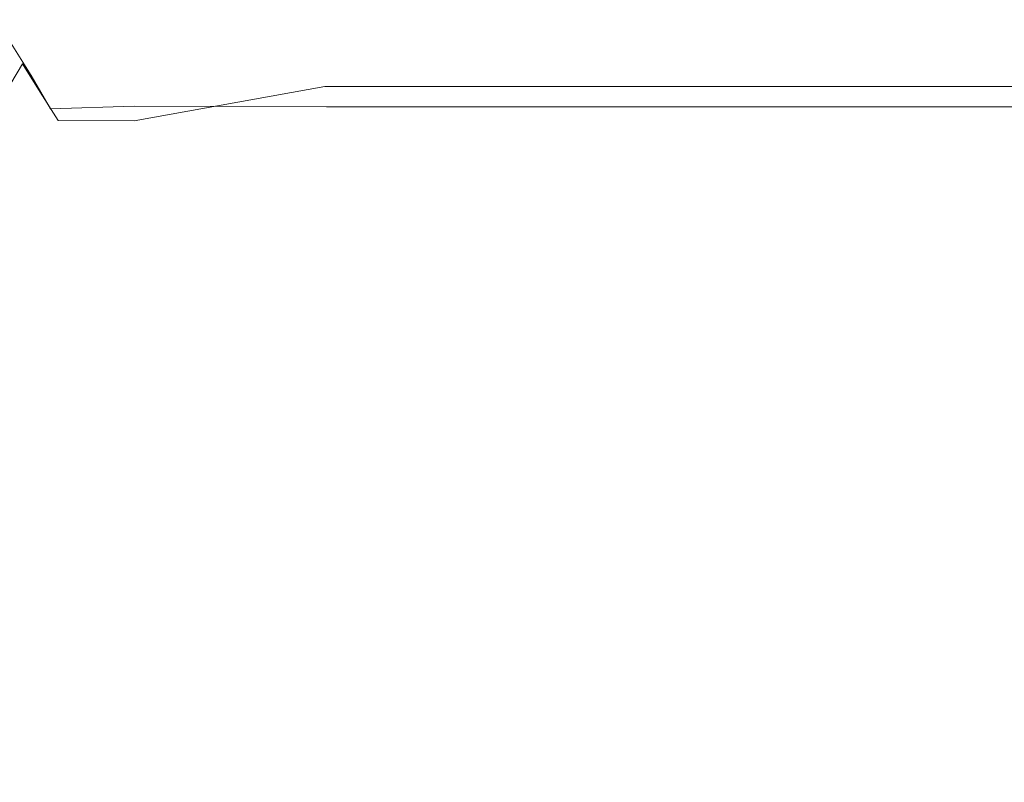
# Model space of a CAD drawing. Extents: x -748 to 748, y -352 to 352.
# Drawn here: x -603 to -366, y 34 to 217 of the extents above; entities that cross this region are included whole.
import ezdxf

# ---------------------------------------------------------------- set-up
doc = ezdxf.new("R2010")
doc.units = 0
doc.header["$LTSCALE"] = 500
doc.header["$MEASUREMENT"] = 0
doc.layers.add('CRS0', color=7, linetype='Continuous')

msp = doc.modelspace()

# ---------------------------------------------------------------- linework, layer by layer
at = {"layer": 'CRS0', "lineweight": 0}
for points, invisible_edges in [([(-610.1, 219.5, -162.2), (-583.3, 221.3, -163.4), (-580.8, 213.6, -175.1), (-610.1, 219.5, -162.2)], 15), ([(-583.6, 221.3, -145.8), (-606.3, 221, -145.3), (-607, 214.1, -158.4), (-583.6, 221.3, -145.8)], 15), ([(-607, 214.1, -158.4), (-583, 214.9, -159.9), (-583.6, 221.3, -145.8), (-607, 214.1, -158.4)], 15), ([(-529.4, 215.1, -160.5), (-529.1, 221.5, -145.9), (-583.6, 221.3, -145.8), (-529.4, 215.1, -160.5)], 15), ([(-583.6, 221.3, -145.8), (-583, 214.9, -159.9), (-529.4, 215.1, -160.5), (-583.6, 221.3, -145.8)], 15), ([(-580.8, 213.6, -175.1), (-583.3, 221.3, -163.4), (-529.5, 221.6, -163.9), (-580.8, 213.6, -175.1)], 15), ([(-529.5, 221.6, -163.9), (-529.5, 213.9, -175.2), (-580.8, 213.6, -175.1), (-529.5, 221.6, -163.9)], 15), ([(-529.5, 221.6, -163.9), (-463.8, 221.6, -163.9), (-465.4, 213.9, -175.2), (-529.5, 221.6, -163.9)], 15), ([(-465.4, 213.9, -175.2), (-529.5, 213.9, -175.2), (-529.5, 221.6, -163.9), (-465.4, 213.9, -175.2)], 15), ([(-462.2, 221.5, -145.9), (-529.1, 221.5, -145.9), (-529.4, 215.1, -160.5), (-462.2, 221.5, -145.9)], 15), ([(-529.4, 215.1, -160.5), (-463.8, 215.1, -160.4), (-462.2, 221.5, -145.9), (-529.4, 215.1, -160.5)], 15), ([(-403.9, 221.6, -163.9), (-405.3, 213.9, -175.2), (-465.4, 213.9, -175.2), (-403.9, 221.6, -163.9)], 15), ([(-465.4, 213.9, -175.2), (-463.8, 221.6, -163.9), (-403.9, 221.6, -163.9), (-465.4, 213.9, -175.2)], 15), ([(-462.2, 221.5, -145.9), (-463.8, 215.1, -160.4), (-403.9, 215.2, -160.4), (-462.2, 221.5, -145.9)], 15), ([(-403.9, 215.2, -160.4), (-402.5, 221.5, -145.9), (-462.2, 221.5, -145.9), (-403.9, 215.2, -160.4)], 15), ([(-345, 213.9, -175.2), (-405.3, 213.9, -175.2), (-403.9, 221.6, -163.9), (-345, 213.9, -175.2)], 15), ([(-403.9, 221.6, -163.9), (-344.4, 221.6, -163.9), (-345, 213.9, -175.2), (-403.9, 221.6, -163.9)], 15), ([(-343.7, 221.5, -145.9), (-402.5, 221.5, -145.9), (-403.9, 215.2, -160.4), (-343.7, 221.5, -145.9)], 15), ([(-403.9, 215.2, -160.4), (-344.4, 215.2, -160.4), (-343.7, 221.5, -145.9), (-403.9, 215.2, -160.4)], 15), ([(-580.8, 213.6, -175.1), (-604.8, 211.6, -175.3), (-610.1, 219.5, -162.2), (-580.8, 213.6, -175.1)], 15), ([(-609.1, 195, -171.6), (-602.1, 206.7, -170.8), (-607, 214.1, -158.4), (-609.1, 195, -171.6)], 14), ([(-580.6, 207.8, -170.8), (-583, 214.9, -159.9), (-607, 214.1, -158.4), (-580.6, 207.8, -170.8)], 15), ([(-607, 214.1, -158.4), (-602.1, 206.7, -170.8), (-580.6, 207.8, -170.8), (-607, 214.1, -158.4)], 15), ([(-600, 203.9, -184), (-604.8, 211.6, -175.3), (-580.8, 213.6, -175.1), (-600, 203.9, -184)], 14), ([(-580.8, 213.6, -175.1), (-578.3, 205.7, -183.5), (-600, 203.9, -184), (-580.8, 213.6, -175.1)], 15), ([(-529.4, 215.1, -160.5), (-583, 214.9, -159.9), (-580.6, 207.8, -170.8), (-529.4, 215.1, -160.5)], 15), ([(-580.8, 213.6, -175.1), (-529.5, 213.9, -175.2), (-529.4, 206, -183.4), (-580.8, 213.6, -175.1)], 15), ([(-529.4, 206, -183.4), (-578.3, 205.7, -183.5), (-580.8, 213.6, -175.1), (-529.4, 206, -183.4)], 15), ([(-580.6, 207.8, -170.8), (-529.5, 208.2, -170.8), (-529.4, 215.1, -160.5), (-580.6, 207.8, -170.8)], 15), ([(-529.4, 215.1, -160.5), (-529.5, 208.2, -170.8), (-465.4, 208.2, -170.8), (-529.4, 215.1, -160.5)], 15), ([(-529.4, 206, -183.4), (-529.5, 213.9, -175.2), (-465.4, 213.9, -175.2), (-529.4, 206, -183.4)], 15), ([(-465.4, 208.2, -170.8), (-463.8, 215.1, -160.4), (-529.4, 215.1, -160.5), (-465.4, 208.2, -170.8)], 15), ([(-465.4, 213.9, -175.2), (-466.9, 206, -183.4), (-529.4, 206, -183.4), (-465.4, 213.9, -175.2)], 15), ([(-406.5, 206, -183.4), (-466.9, 206, -183.4), (-465.4, 213.9, -175.2), (-406.5, 206, -183.4)], 15), ([(-465.4, 208.2, -170.8), (-405.3, 208.2, -170.8), (-403.9, 215.2, -160.4), (-465.4, 208.2, -170.8)], 15), ([(-403.9, 215.2, -160.4), (-463.8, 215.1, -160.4), (-465.4, 208.2, -170.8), (-403.9, 215.2, -160.4)], 15), ([(-465.4, 213.9, -175.2), (-405.3, 213.9, -175.2), (-406.5, 206, -183.4), (-465.4, 213.9, -175.2)], 15), ([(-406.5, 206, -183.4), (-405.3, 213.9, -175.2), (-345, 213.9, -175.2), (-406.5, 206, -183.4)], 15), ([(-345, 213.9, -175.2), (-345.6, 206, -183.4), (-406.5, 206, -183.4), (-345, 213.9, -175.2)], 15), ([(-403.9, 215.2, -160.4), (-405.3, 208.2, -170.8), (-345, 208.2, -170.8), (-403.9, 215.2, -160.4)], 15), ([(-345, 208.2, -170.8), (-344.4, 215.2, -160.4), (-403.9, 215.2, -160.4), (-345, 208.2, -170.8)], 15), ([(-614.3, 197.4, -176.1), (-604.8, 211.6, -175.3), (-600, 203.9, -184), (-614.3, 197.4, -176.1)], 15), ([(-597.8, 199.9, -178.3), (-602.1, 206.7, -170.8), (-609.1, 195, -171.6), (-597.8, 199.9, -178.3)], 15), ([(-580.6, 207.8, -170.8), (-602.1, 206.7, -170.8), (-597.8, 199.9, -178.3), (-580.6, 207.8, -170.8)], 13), ([(-597.8, 199.9, -178.3), (-578.2, 201, -178), (-580.6, 207.8, -170.8), (-597.8, 199.9, -178.3)], 15), ([(-529.3, 201.3, -177.9), (-529.5, 208.2, -170.8), (-580.6, 207.8, -170.8), (-529.3, 201.3, -177.9)], 15), ([(-580.6, 207.8, -170.8), (-578.2, 201, -178), (-529.3, 201.3, -177.9), (-580.6, 207.8, -170.8)], 15), ([(-465.4, 208.2, -170.8), (-529.5, 208.2, -170.8), (-529.3, 201.3, -177.9), (-465.4, 208.2, -170.8)], 15), ([(-529.3, 201.3, -177.9), (-466.9, 201.3, -177.9), (-465.4, 208.2, -170.8), (-529.3, 201.3, -177.9)], 15), ([(-465.4, 208.2, -170.8), (-466.9, 201.3, -177.9), (-406.5, 201.3, -177.9), (-465.4, 208.2, -170.8)], 13), ([(-406.5, 201.3, -177.9), (-405.3, 208.2, -170.8), (-465.4, 208.2, -170.8), (-406.5, 201.3, -177.9)], 15), ([(-345, 208.2, -170.8), (-405.3, 208.2, -170.8), (-406.5, 201.3, -177.9), (-345, 208.2, -170.8)], 15), ([(-406.5, 201.3, -177.9), (-345.6, 201.3, -177.9), (-345, 208.2, -170.8), (-406.5, 201.3, -177.9)], 15), ([(-600, 203.9, -184), (-578.3, 205.7, -183.5), (-575.2, 196.5, -189.5), (-600, 203.9, -184)], 15), ([(-575.2, 196.5, -189.5), (-578.3, 205.7, -183.5), (-529.4, 206, -183.4), (-575.2, 196.5, -189.5)], 15), ([(-529.4, 206, -183.4), (-528.9, 196.4, -189.6), (-575.2, 196.5, -189.5), (-529.4, 206, -183.4)], 13), ([(-529.4, 206, -183.4), (-466.9, 206, -183.4), (-468.6, 196.4, -189.6), (-529.4, 206, -183.4)], 15), ([(-468.6, 196.4, -189.6), (-528.9, 196.4, -189.6), (-529.4, 206, -183.4), (-468.6, 196.4, -189.6)], 14), ([(-406.5, 206, -183.4), (-408, 196.4, -189.6), (-468.6, 196.4, -189.6), (-406.5, 206, -183.4)], 13), ([(-468.6, 196.4, -189.6), (-466.9, 206, -183.4), (-406.5, 206, -183.4), (-468.6, 196.4, -189.6)], 15), ([(-346.1, 196.4, -189.6), (-408, 196.4, -189.6), (-406.5, 206, -183.4), (-346.1, 196.4, -189.6)], 14), ([(-406.5, 206, -183.4), (-345.6, 206, -183.4), (-346.1, 196.4, -189.6), (-406.5, 206, -183.4)], 15), ([(-600, 203.9, -184), (-608, 191.6, -184.2), (-614.3, 197.4, -176.1), (-600, 203.9, -184)], 15), ([(-601, 184.6, -189.7), (-608, 191.6, -184.2), (-600, 203.9, -184), (-601, 184.6, -189.7)], 15), ([(-600, 203.9, -184), (-595.3, 195.9, -189.4), (-601, 184.6, -189.7), (-600, 203.9, -184)], 14), ([(-575.2, 196.5, -189.5), (-595.3, 195.9, -189.4), (-600, 203.9, -184), (-575.2, 196.5, -189.5)], 15), ([(-609.1, 195, -171.6), (-603.8, 189.8, -178.6), (-597.8, 199.9, -178.3), (-609.1, 195, -171.6)], 15), ([(-597.8, 199.9, -178.3), (-603.8, 189.8, -178.6), (-597.8, 183.4, -183.4), (-597.8, 199.9, -178.3)], 15), ([(-575.2, 193, -183.2), (-578.2, 201, -178), (-597.8, 199.9, -178.3), (-575.2, 193, -183.2)], 15), ([(-597.8, 183.4, -183.4), (-593.5, 193.1, -183), (-597.8, 199.9, -178.3), (-597.8, 183.4, -183.4)], 13), ([(-597.8, 199.9, -178.3), (-593.5, 193.1, -183), (-575.2, 193, -183.2), (-597.8, 199.9, -178.3)], 15), ([(-529.3, 201.3, -177.9), (-578.2, 201, -178), (-575.2, 193, -183.2), (-529.3, 201.3, -177.9)], 15), ([(-575.2, 193, -183.2), (-528.9, 192.9, -183.2), (-529.3, 201.3, -177.9), (-575.2, 193, -183.2)], 11), ([(-468.6, 192.9, -183.2), (-466.9, 201.3, -177.9), (-529.3, 201.3, -177.9), (-468.6, 192.9, -183.2)], 13), ([(-529.3, 201.3, -177.9), (-528.9, 192.9, -183.2), (-468.6, 192.9, -183.2), (-529.3, 201.3, -177.9)], 15), ([(-468.6, 192.9, -183.2), (-408, 192.9, -183.2), (-406.5, 201.3, -177.9), (-468.6, 192.9, -183.2)], 15), ([(-406.5, 201.3, -177.9), (-466.9, 201.3, -177.9), (-468.6, 192.9, -183.2), (-406.5, 201.3, -177.9)], 15), ([(-406.5, 201.3, -177.9), (-408, 192.9, -183.2), (-346.1, 192.9, -183.2), (-406.5, 201.3, -177.9)], 15), ([(-346.1, 192.9, -183.2), (-345.6, 201.3, -177.9), (-406.5, 201.3, -177.9), (-346.1, 192.9, -183.2)], 13), ([(-601, 184.6, -189.7), (-595.3, 195.9, -189.4), (-589.8, 187, -193.4), (-601, 184.6, -189.7)], 15), ([(-589.8, 187, -193.4), (-595.3, 195.9, -189.4), (-575.2, 196.5, -189.5), (-589.8, 187, -193.4)], 13), ([(-575.2, 196.5, -189.5), (-571.2, 184.5, -194.6), (-589.8, 187, -193.4), (-575.2, 196.5, -189.5)], 15), ([(-528.3, 183.7, -195), (-571.2, 184.5, -194.6), (-575.2, 196.5, -189.5), (-528.3, 183.7, -195)], 15), ([(-575.2, 196.5, -189.5), (-528.9, 196.4, -189.6), (-528.3, 183.7, -195), (-575.2, 196.5, -189.5)], 15), ([(-528.3, 183.7, -195), (-528.9, 196.4, -189.6), (-468.6, 196.4, -189.6), (-528.3, 183.7, -195)], 15), ([(-468.6, 196.4, -189.6), (-470.8, 183.7, -195), (-528.3, 183.7, -195), (-468.6, 196.4, -189.6)], 15), ([(-410, 183.7, -195), (-470.8, 183.7, -195), (-468.6, 196.4, -189.6), (-410, 183.7, -195)], 15), ([(-468.6, 196.4, -189.6), (-408, 196.4, -189.6), (-410, 183.7, -195), (-468.6, 196.4, -189.6)], 15), ([(-410, 183.7, -195), (-408, 196.4, -189.6), (-346.1, 196.4, -189.6), (-410, 183.7, -195)], 15), ([(-346.1, 196.4, -189.6), (-346.7, 183.7, -195), (-410, 183.7, -195), (-346.1, 196.4, -189.6)], 15), ([(-588.6, 185.1, -186.6), (-593.5, 193.1, -183), (-597.8, 183.4, -183.4), (-588.6, 185.1, -186.6)], 15), ([(-575.2, 193, -183.2), (-593.5, 193.1, -183), (-588.6, 185.1, -186.6), (-575.2, 193, -183.2)], 14), ([(-588.6, 185.1, -186.6), (-571.2, 182.3, -187.7), (-575.2, 193, -183.2), (-588.6, 185.1, -186.6)], 15), ([(-575.2, 193, -183.2), (-571.2, 182.3, -187.7), (-528.3, 181.4, -188.1), (-575.2, 193, -183.2)], 15), ([(-528.3, 181.4, -188.1), (-528.9, 192.9, -183.2), (-575.2, 193, -183.2), (-528.3, 181.4, -188.1)], 15), ([(-468.6, 192.9, -183.2), (-528.9, 192.9, -183.2), (-528.3, 181.4, -188.1), (-468.6, 192.9, -183.2)], 15), ([(-528.3, 181.4, -188.1), (-470.8, 181.4, -188.1), (-468.6, 192.9, -183.2), (-528.3, 181.4, -188.1)], 15), ([(-468.6, 192.9, -183.2), (-470.8, 181.4, -188.1), (-410, 181.4, -188.1), (-468.6, 192.9, -183.2)], 15), ([(-410, 181.4, -188.1), (-408, 192.9, -183.2), (-468.6, 192.9, -183.2), (-410, 181.4, -188.1)], 15), ([(-346.1, 192.9, -183.2), (-408, 192.9, -183.2), (-410, 181.4, -188.1), (-346.1, 192.9, -183.2)], 15), ([(-410, 181.4, -188.1), (-346.7, 181.4, -188.1), (-346.1, 192.9, -183.2), (-410, 181.4, -188.1)], 15), ([(-616.5, 163.1, -183.8), (-608, 191.6, -184.2), (-601, 184.6, -189.7), (-616.5, 163.1, -183.8)], 15), ([(-597.8, 183.4, -183.4), (-603.8, 189.8, -178.6), (-612, 162.1, -178.3), (-597.8, 183.4, -183.4)], 15), ([(-589.8, 187, -193.4), (-591.4, 175.5, -194.7), (-601, 184.6, -189.7), (-589.8, 187, -193.4)], 15), ([(-597.8, 183.4, -183.4), (-589.6, 174.8, -187.8), (-588.6, 185.1, -186.6), (-597.8, 183.4, -183.4)], 15), ([(-570.3, 169.2, -197.8), (-591.4, 175.5, -194.7), (-589.8, 187, -193.4), (-570.3, 169.2, -197.8)], 15), ([(-589.8, 187, -193.4), (-571.2, 184.5, -194.6), (-570.3, 169.2, -197.8), (-589.8, 187, -193.4)], 15), ([(-588.6, 185.1, -186.6), (-589.6, 174.8, -187.8), (-569.8, 168.3, -190.7), (-588.6, 185.1, -186.6)], 15), ([(-569.8, 168.3, -190.7), (-571.2, 182.3, -187.7), (-588.6, 185.1, -186.6), (-569.8, 168.3, -190.7)], 15), ([(-601, 184.6, -189.7), (-607.8, 159.1, -189.7), (-616.5, 163.1, -183.8), (-601, 184.6, -189.7)], 15), ([(-612, 162.1, -178.3), (-604.5, 158.4, -183.3), (-597.8, 183.4, -183.4), (-612, 162.1, -178.3)], 15), ([(-595.9, 153.5, -195), (-607.8, 159.1, -189.7), (-601, 184.6, -189.7), (-595.9, 153.5, -195)], 15), ([(-597.8, 183.4, -183.4), (-604.5, 158.4, -183.3), (-593.9, 153.1, -188.1), (-597.8, 183.4, -183.4)], 15), ([(-601, 184.6, -189.7), (-591.4, 175.5, -194.7), (-595.9, 153.5, -195), (-601, 184.6, -189.7)], 15), ([(-593.9, 153.1, -188.1), (-589.6, 174.8, -187.8), (-597.8, 183.4, -183.4), (-593.9, 153.1, -188.1)], 15), ([(-570.3, 169.2, -197.8), (-571.2, 184.5, -194.6), (-528.3, 183.7, -195), (-570.3, 169.2, -197.8)], 15), ([(-528.3, 183.7, -195), (-529.1, 167.2, -198.7), (-570.3, 169.2, -197.8), (-528.3, 183.7, -195)], 15), ([(-474.1, 167.3, -198.7), (-529.1, 167.2, -198.7), (-528.3, 183.7, -195), (-474.1, 167.3, -198.7)], 15), ([(-528.3, 183.7, -195), (-470.8, 183.7, -195), (-474.1, 167.3, -198.7), (-528.3, 183.7, -195)], 15), ([(-410, 183.7, -195), (-412.6, 167.3, -198.7), (-474.1, 167.3, -198.7), (-410, 183.7, -195)], 15), ([(-474.1, 167.3, -198.7), (-470.8, 183.7, -195), (-410, 183.7, -195), (-474.1, 167.3, -198.7)], 15), ([(-347.4, 167.3, -198.7), (-412.6, 167.3, -198.7), (-410, 183.7, -195), (-347.4, 167.3, -198.7)], 15), ([(-410, 183.7, -195), (-346.7, 183.7, -195), (-347.4, 167.3, -198.7), (-410, 183.7, -195)], 15), ([(-528.3, 181.4, -188.1), (-571.2, 182.3, -187.7), (-569.8, 168.3, -190.7), (-528.3, 181.4, -188.1)], 15), ([(-569.8, 168.3, -190.7), (-529, 166.2, -191.6), (-528.3, 181.4, -188.1), (-569.8, 168.3, -190.7)], 15), ([(-528.3, 181.4, -188.1), (-529, 166.2, -191.6), (-474.1, 166.2, -191.6), (-528.3, 181.4, -188.1)], 15), ([(-474.1, 166.2, -191.6), (-470.8, 181.4, -188.1), (-528.3, 181.4, -188.1), (-474.1, 166.2, -191.6)], 15), ([(-474.1, 166.2, -191.6), (-412.6, 166.2, -191.6), (-410, 181.4, -188.1), (-474.1, 166.2, -191.6)], 15), ([(-410, 181.4, -188.1), (-470.8, 181.4, -188.1), (-474.1, 166.2, -191.6), (-410, 181.4, -188.1)], 15), ([(-410, 181.4, -188.1), (-412.6, 166.2, -191.6), (-347.4, 166.2, -191.6), (-410, 181.4, -188.1)], 15), ([(-347.4, 166.2, -191.6), (-346.7, 181.4, -188.1), (-410, 181.4, -188.1), (-347.4, 166.2, -191.6)], 15), ([(-595.9, 153.5, -195), (-591.4, 175.5, -194.7), (-570.3, 169.2, -197.8), (-595.9, 153.5, -195)], 15), ([(-569.8, 168.3, -190.7), (-589.6, 174.8, -187.8), (-593.9, 153.1, -188.1), (-569.8, 168.3, -190.7)], 15), ([(-570.3, 169.2, -197.8), (-573.2, 148.7, -198.8), (-595.9, 153.5, -195), (-570.3, 169.2, -197.8)], 15), ([(-532.9, 147.2, -199.9), (-573.2, 148.7, -198.8), (-570.3, 169.2, -197.8), (-532.9, 147.2, -199.9)], 15), ([(-570.3, 169.2, -197.8), (-529.1, 167.2, -198.7), (-532.9, 147.2, -199.9), (-570.3, 169.2, -197.8)], 15), ([(-593.9, 153.1, -188.1), (-572.5, 148.5, -191.6), (-569.8, 168.3, -190.7), (-593.9, 153.1, -188.1)], 15), ([(-569.8, 168.3, -190.7), (-572.5, 148.5, -191.6), (-532.8, 147, -192.8), (-569.8, 168.3, -190.7)], 15), ([(-532.8, 147, -192.8), (-529, 166.2, -191.6), (-569.8, 168.3, -190.7), (-532.8, 147, -192.8)], 15), ([(-532.9, 147.2, -199.9), (-529.1, 167.2, -198.7), (-474.1, 167.3, -198.7), (-532.9, 147.2, -199.9)], 15), ([(-474.1, 167.3, -198.7), (-479, 147.2, -199.9), (-532.9, 147.2, -199.9), (-474.1, 167.3, -198.7)], 15), ([(-474.1, 166.2, -191.6), (-529, 166.2, -191.6), (-532.8, 147, -192.8), (-474.1, 166.2, -191.6)], 15), ([(-532.8, 147, -192.8), (-479, 147, -192.8), (-474.1, 166.2, -191.6), (-532.8, 147, -192.8)], 15), ([(-415.7, 147.2, -199.9), (-479, 147.2, -199.9), (-474.1, 167.3, -198.7), (-415.7, 147.2, -199.9)], 15), ([(-474.1, 166.2, -191.6), (-479, 147, -192.8), (-415.7, 147, -192.8), (-474.1, 166.2, -191.6)], 15), ([(-474.1, 167.3, -198.7), (-412.6, 167.3, -198.7), (-415.7, 147.2, -199.9), (-474.1, 167.3, -198.7)], 15), ([(-415.7, 147, -192.8), (-412.6, 166.2, -191.6), (-474.1, 166.2, -191.6), (-415.7, 147, -192.8)], 15), ([(-415.7, 147.2, -199.9), (-412.6, 167.3, -198.7), (-347.4, 167.3, -198.7), (-415.7, 147.2, -199.9)], 15), ([(-347.4, 167.3, -198.7), (-348.2, 147.2, -199.9), (-415.7, 147.2, -199.9), (-347.4, 167.3, -198.7)], 15), ([(-347.4, 166.2, -191.6), (-412.6, 166.2, -191.6), (-415.7, 147, -192.8), (-347.4, 166.2, -191.6)], 15), ([(-415.7, 147, -192.8), (-348.2, 147, -192.8), (-347.4, 166.2, -191.6), (-415.7, 147, -192.8)], 15), ([(-613.9, 118.5, -189.5), (-607.8, 159.1, -189.7), (-595.9, 153.5, -195), (-613.9, 118.5, -189.5)], 15), ([(-593.9, 153.1, -188.1), (-604.5, 158.4, -183.3), (-610.6, 118.2, -183.1), (-593.9, 153.1, -188.1)], 15), ([(-595.9, 153.5, -195), (-600.5, 117, -195), (-613.9, 118.5, -189.5), (-595.9, 153.5, -195)], 15), ([(-610.6, 118.2, -183.1), (-598.5, 116.8, -188), (-593.9, 153.1, -188.1), (-610.6, 118.2, -183.1)], 15), ([(-576.8, 115.7, -198.8), (-600.5, 117, -195), (-595.9, 153.5, -195), (-576.8, 115.7, -198.8)], 15), ([(-593.9, 153.1, -188.1), (-598.5, 116.8, -188), (-576.1, 115.7, -191.6), (-593.9, 153.1, -188.1)], 15), ([(-595.9, 153.5, -195), (-573.2, 148.7, -198.8), (-576.8, 115.7, -198.8), (-595.9, 153.5, -195)], 15), ([(-576.1, 115.7, -191.6), (-572.5, 148.5, -191.6), (-593.9, 153.1, -188.1), (-576.1, 115.7, -191.6)], 15), ([(-576.8, 115.7, -198.8), (-573.2, 148.7, -198.8), (-532.9, 147.2, -199.9), (-576.8, 115.7, -198.8)], 15), ([(-532.9, 147.2, -199.9), (-536.9, 115.3, -199.9), (-576.8, 115.7, -198.8), (-532.9, 147.2, -199.9)], 15), ([(-532.8, 147, -192.8), (-572.5, 148.5, -191.6), (-576.1, 115.7, -191.6), (-532.8, 147, -192.8)], 15), ([(-483.1, 115.3, -199.9), (-536.9, 115.3, -199.9), (-532.9, 147.2, -199.9), (-483.1, 115.3, -199.9)], 15), ([(-532.9, 147.2, -199.9), (-479, 147.2, -199.9), (-483.1, 115.3, -199.9), (-532.9, 147.2, -199.9)], 15), ([(-415.7, 147.2, -199.9), (-418.2, 115.3, -199.9), (-483.1, 115.3, -199.9), (-415.7, 147.2, -199.9)], 15), ([(-483.1, 115.3, -199.9), (-479, 147.2, -199.9), (-415.7, 147.2, -199.9), (-483.1, 115.3, -199.9)], 15), ([(-348.9, 115.3, -199.9), (-418.2, 115.3, -199.9), (-415.7, 147.2, -199.9), (-348.9, 115.3, -199.9)], 15), ([(-415.7, 147.2, -199.9), (-348.2, 147.2, -199.9), (-348.9, 115.3, -199.9), (-415.7, 147.2, -199.9)], 15), ([(-576.1, 115.7, -191.6), (-536.8, 115.3, -192.8), (-532.8, 147, -192.8), (-576.1, 115.7, -191.6)], 15), ([(-532.8, 147, -192.8), (-536.8, 115.3, -192.8), (-483.1, 115.3, -192.8), (-532.8, 147, -192.8)], 15), ([(-483.1, 115.3, -192.8), (-479, 147, -192.8), (-532.8, 147, -192.8), (-483.1, 115.3, -192.8)], 15), ([(-483.1, 115.3, -192.8), (-418.2, 115.3, -192.8), (-415.7, 147, -192.8), (-483.1, 115.3, -192.8)], 15), ([(-415.7, 147, -192.8), (-479, 147, -192.8), (-483.1, 115.3, -192.8), (-415.7, 147, -192.8)], 15), ([(-415.7, 147, -192.8), (-418.2, 115.3, -192.8), (-348.9, 115.3, -192.8), (-415.7, 147, -192.8)], 15), ([(-348.9, 115.3, -192.8), (-348.2, 147, -192.8), (-415.7, 147, -192.8), (-348.9, 115.3, -192.8)], 15), ([(-602.3, 62.8, -194.9), (-616.4, 62.8, -189.5), (-613.9, 118.5, -189.5), (-602.3, 62.8, -194.9)], 15), ([(-613.9, 118.5, -189.5), (-600.5, 117, -195), (-602.3, 62.8, -194.9), (-613.9, 118.5, -189.5)], 15), ([(-610.6, 118.2, -183.1), (-613.2, 62.7, -183), (-600.3, 62.7, -188), (-610.6, 118.2, -183.1)], 15), ([(-600.3, 62.7, -188), (-598.5, 116.8, -188), (-610.6, 118.2, -183.1), (-600.3, 62.7, -188)], 15), ([(-602.3, 62.8, -194.9), (-600.5, 117, -195), (-576.8, 115.7, -198.8), (-602.3, 62.8, -194.9)], 15), ([(-576.1, 115.7, -191.6), (-598.5, 116.8, -188), (-600.3, 62.7, -188), (-576.1, 115.7, -191.6)], 15), ([(-576.8, 115.7, -198.8), (-578.1, 62.8, -198.8), (-602.3, 62.8, -194.9), (-576.8, 115.7, -198.8)], 15), ([(-600.3, 62.7, -188), (-577.4, 62.7, -191.6), (-576.1, 115.7, -191.6), (-600.3, 62.7, -188)], 15), ([(-538.2, 62.7, -199.9), (-578.1, 62.8, -198.8), (-576.8, 115.7, -198.8), (-538.2, 62.7, -199.9)], 15), ([(-576.1, 115.7, -191.6), (-577.4, 62.7, -191.6), (-538.1, 62.7, -192.8), (-576.1, 115.7, -191.6)], 15), ([(-576.8, 115.7, -198.8), (-536.9, 115.3, -199.9), (-538.2, 62.7, -199.9), (-576.8, 115.7, -198.8)], 15), ([(-538.1, 62.7, -192.8), (-536.8, 115.3, -192.8), (-576.1, 115.7, -191.6), (-538.1, 62.7, -192.8)], 15), ([(-538.2, 62.7, -199.9), (-536.9, 115.3, -199.9), (-483.1, 115.3, -199.9), (-538.2, 62.7, -199.9)], 15), ([(-483.1, 115.3, -199.9), (-484.4, 62.7, -199.9), (-538.2, 62.7, -199.9), (-483.1, 115.3, -199.9)], 15), ([(-483.1, 115.3, -192.8), (-536.8, 115.3, -192.8), (-538.1, 62.7, -192.8), (-483.1, 115.3, -192.8)], 15), ([(-538.1, 62.7, -192.8), (-484.4, 62.7, -192.8), (-483.1, 115.3, -192.8), (-538.1, 62.7, -192.8)], 15), ([(-483.1, 115.3, -192.8), (-484.4, 62.7, -192.8), (-419, 62.7, -192.8), (-483.1, 115.3, -192.8)], 15), ([(-419, 62.7, -199.9), (-484.4, 62.7, -199.9), (-483.1, 115.3, -199.9), (-419, 62.7, -199.9)], 15), ([(-419, 62.7, -192.8), (-418.2, 115.3, -192.8), (-483.1, 115.3, -192.8), (-419, 62.7, -192.8)], 15), ([(-483.1, 115.3, -199.9), (-418.2, 115.3, -199.9), (-419, 62.7, -199.9), (-483.1, 115.3, -199.9)], 15), ([(-348.9, 115.3, -192.8), (-418.2, 115.3, -192.8), (-419, 62.7, -192.8), (-348.9, 115.3, -192.8)], 15), ([(-419, 62.7, -192.8), (-349.1, 62.7, -192.8), (-348.9, 115.3, -192.8), (-419, 62.7, -192.8)], 15), ([(-419, 62.7, -199.9), (-418.2, 115.3, -199.9), (-348.9, 115.3, -199.9), (-419, 62.7, -199.9)], 15), ([(-348.9, 115.3, -199.9), (-349.1, 62.7, -199.9), (-419, 62.7, -199.9), (-348.9, 115.3, -199.9)], 15), ([(-617.1, 0, -189.6), (-616.4, 62.8, -189.5), (-602.3, 62.8, -194.9), (-617.1, 0, -189.6)], 15), ([(-602.3, 62.8, -194.9), (-602.7, 0, -195), (-617.1, 0, -189.6), (-602.3, 62.8, -194.9)], 15), ([(-600.3, 62.7, -188), (-613.2, 62.7, -183), (-614, 0, -183), (-600.3, 62.7, -188)], 15), ([(-614, 0, -183), (-600.8, 0, -188), (-600.3, 62.7, -188), (-614, 0, -183)], 15), ([(-602.7, 0, -195), (-602.3, 62.8, -194.9), (-578.1, 62.8, -198.8), (-602.7, 0, -195)], 15), ([(-578.1, 62.8, -198.8), (-578.3, 0, -198.8), (-602.7, 0, -195), (-578.1, 62.8, -198.8)], 15), ([(-577.4, 62.7, -191.6), (-600.3, 62.7, -188), (-600.8, 0, -188), (-577.4, 62.7, -191.6)], 15), ([(-600.8, 0, -188), (-577.6, 0, -191.6), (-577.4, 62.7, -191.6), (-600.8, 0, -188)], 15), ([(-578.3, 0, -198.8), (-578.1, 62.8, -198.8), (-538.2, 62.7, -199.9), (-578.3, 0, -198.8)], 15), ([(-538.2, 62.7, -199.9), (-538.2, 0, -199.9), (-578.3, 0, -198.8), (-538.2, 62.7, -199.9)], 15), ([(-538.1, 62.7, -192.8), (-577.4, 62.7, -191.6), (-577.6, 0, -191.6), (-538.1, 62.7, -192.8)], 15), ([(-577.6, 0, -191.6), (-538.1, 0, -192.8), (-538.1, 62.7, -192.8), (-577.6, 0, -191.6)], 15), ([(-538.2, 0, -199.9), (-538.2, 62.7, -199.9), (-484.4, 62.7, -199.9), (-538.2, 0, -199.9)], 15), ([(-484.4, 62.7, -199.9), (-484.3, 0, -199.9), (-538.2, 0, -199.9), (-484.4, 62.7, -199.9)], 15), ([(-484.4, 62.7, -192.8), (-538.1, 62.7, -192.8), (-538.1, 0, -192.8), (-484.4, 62.7, -192.8)], 15), ([(-538.1, 0, -192.8), (-484.3, 0, -192.8), (-484.4, 62.7, -192.8), (-538.1, 0, -192.8)], 15), ([(-419, 62.7, -192.8), (-484.4, 62.7, -192.8), (-484.3, 0, -192.8), (-419, 62.7, -192.8)], 15), ([(-484.3, 0, -199.9), (-484.4, 62.7, -199.9), (-419, 62.7, -199.9), (-484.3, 0, -199.9)], 15), ([(-484.3, 0, -192.8), (-418.9, 0, -192.8), (-419, 62.7, -192.8), (-484.3, 0, -192.8)], 15), ([(-419, 62.7, -199.9), (-418.9, 0, -199.9), (-484.3, 0, -199.9), (-419, 62.7, -199.9)], 15), ([(-349.1, 62.7, -192.8), (-419, 62.7, -192.8), (-418.9, 0, -192.8), (-349.1, 62.7, -192.8)], 15), ([(-418.9, 0, -199.9), (-419, 62.7, -199.9), (-349.1, 62.7, -199.9), (-418.9, 0, -199.9)], 15), ([(-418.9, 0, -192.8), (-349, 0, -192.8), (-349.1, 62.7, -192.8), (-418.9, 0, -192.8)], 15), ([(-349.1, 62.7, -199.9), (-349, 0, -199.9), (-418.9, 0, -199.9), (-349.1, 62.7, -199.9)], 15)]:
    msp.add_3dface(points, dxfattribs=dict(at, invisible_edges=invisible_edges))

doc.saveas('drawing.dxf')
